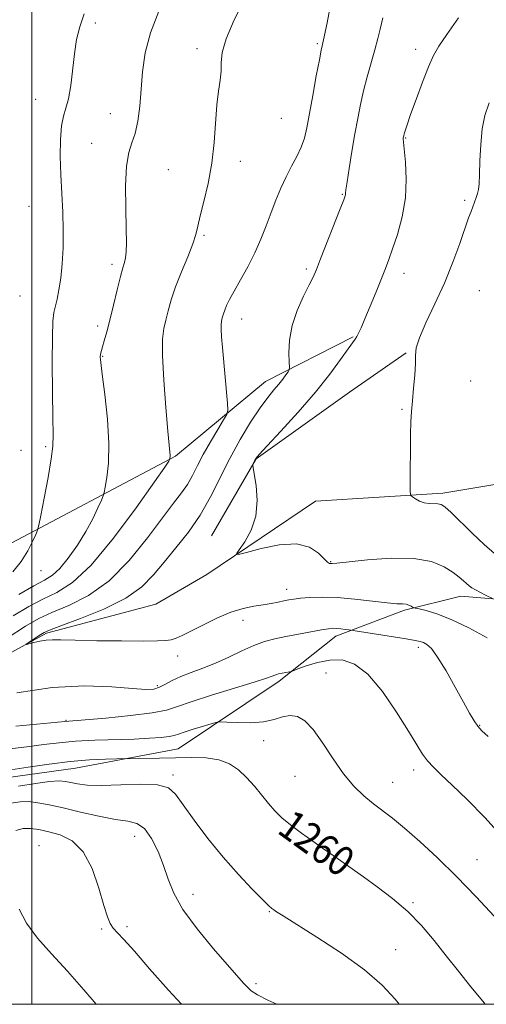
# Model space of a CAD drawing. Extents: x 2082300 to 2085200, y 339800 to 342700.
# Drawn here: x 2082997 to 2083122, y 340000 to 340264 of the extents above; entities that cross this region are included whole.
import ezdxf

# ---------------------------------------------------------------- set-up
doc = ezdxf.new("R2010")
doc.units = 0
doc.header["$MEASUREMENT"] = 0
for name, color, linetype, lineweight in [('32000', 7, 'Continuous', 0), ('DTM HARD BREAKLINE', 7, 'Continuous', 0), ('DTM SPOT ELEVATION', 2, 'Continuous', 13), ('INDEX CONTOUR', 41, 'Continuous', 13), ('INDEX CONTOUR LABEL', 244, 'Continuous', 0), ('INTERMEDIATE CONTOUR', 44, 'Continuous', 0)]:
    doc.layers.add(name, color=color, linetype=linetype, lineweight=lineweight)
doc.styles.add('Style-ITALICS', font='ITALICS.shx')

msp = doc.modelspace()

# ---------------------------------------------------------------- linework, layer by layer
at = {"layer": '32000', "flags": 128}
for points in [[(2082500, 340000), (2085000, 340000), (2085000, 342500), (2082500, 342500), (2082500, 340000)], [(2083000, 340000), (2083000, 342500)]]:
    msp.add_lwpolyline(points, dxfattribs=at)
at = {"layer": 'DTM HARD BREAKLINE'}
for points in [[(2082874.21, 340098.47, 1272.78), (2082892.5, 340088, 1267.57), (2082899.92, 340091.8, 1266.26), (2082914.17, 340099.11, 1265.79), (2082936.11, 340103.71, 1265.23), (2082967.24, 340112.09, 1262.98), (2082991.57, 340122, 1261.14), (2083038.49, 340146.86, 1255.82), (2083062.6, 340166.84, 1252.71), (2083086.05, 340178.82, 1250.13)], [(2083048.13, 340125.49, 1250.84), (2083060.1, 340146.13, 1249.93), (2083085.07, 340164.03, 1248.6), (2083100.23, 340174.59, 1248.12)], [(2082814.654, 340000, 1268.198), (2082823.66, 340015.03, 1266.53), (2082834.97, 340023.84, 1265.32), (2082849.15, 340019.9, 1263.69), (2082860.38, 340017.46, 1262.21), (2082875.23, 340024.77, 1259.49), (2082891.29, 340036.8, 1257.44), (2082910.94, 340055.03, 1256.14), (2082922.24, 340064.43, 1254.48), (2082934.1, 340066.72, 1253.51), (2082966.44, 340078.95, 1253.51), (2083003.86, 340099.43, 1251.73), (2083033.21, 340107.23, 1250.58), (2083046.88, 340115.14, 1250.31), (2083076.01, 340134.79, 1249.1), (2083110.06, 340136.94, 1247.62), (2083135.84, 340141.21, 1246.17), (2083156.11, 340163.58, 1244.72)], [(2083099.8, 340105.63, 1252.27), (2083114.92, 340109.38, 1250.64), (2083134.15, 340107.78, 1249.22), (2083153.37, 340105.29, 1248.68), (2083171.49, 340114.94, 1247.29), (2083187.32, 340138.23, 1244.81)], [(2082859.544, 340000, 1273.344), (2082862.36, 340002.95, 1272.57), (2082876.89, 340007.29, 1271.77), (2082893.8, 340013.99, 1271.12), (2082903.64, 340025.18, 1268.9), (2082914.66, 340034.88, 1266.09), (2082925.93, 340039.84, 1262.98), (2082941.62, 340040.03, 1261.77), (2082959.15, 340049.39, 1261.41), (2082989.11, 340060.16, 1260.67), (2083011.62, 340063.27, 1260.88), (2083039.18, 340068.42, 1259.07), (2083066.23, 340086.6, 1256.41), (2083081.4, 340098.64, 1254.51), (2083099.8, 340105.63, 1252.27)]]:
    msp.add_polyline3d(points, dxfattribs=at)
at = {"layer": 'DTM SPOT ELEVATION'}
for p in [(2083016.97, 340262.91, 1259.5), (2083076.48, 340257.41, 1254.2), (2083044.19, 340256.03, 1256.4), (2083102.81, 340255.87, 1250.5), (2083001.03, 340242.45, 1260.9), (2083021.02, 340238.62, 1258.9), (2083066.83, 340237.44, 1255.1), (2083015.96, 340230.66, 1258.8), (2083100.14, 340232.14, 1249.9), (2083055.79, 340225.88, 1255.5), (2083036.5, 340223.63, 1256.9), (2083083.19, 340217.03, 1252.1), (2083115.93, 340215.4, 1248.3), (2082999.19, 340213.79, 1261.2), (2083046.06, 340206.07, 1255.8), (2083021.41, 340198.28, 1258.4), (2083073.55, 340197, 1252.3), (2083099.73, 340195.84, 1249.4), (2083119.89, 340191.22, 1246.9), (2082996.83, 340189.76, 1261.3), (2083056.19, 340183.65, 1253.3), (2083017.57, 340181.76, 1258.4), (2083018.92, 340173.66, 1257.9), (2083117.55, 340167, 1247.4), (2083099.14, 340159.46, 1248.1), (2083003.64, 340149.42, 1260.3), (2082997.03, 340148.46, 1260.9), (2083080, 340118.57, 1249.9), (2083002.41, 340116.22, 1259.2), (2083068.23, 340111.18, 1251.4), (2083056.58, 340102.85, 1252.6), (2083103.52, 340095.67, 1254.4), (2083039.01, 340093.35, 1252.6), (2083078.82, 340088.73, 1257.2), (2083033.63, 340085.35, 1253.7), (2083009.09, 340076.09, 1255.9), (2083120, 340074.74, 1253.9), (2083062.05, 340070.65, 1258.6), (2083102.27, 340062.74, 1256.5), (2083037.75, 340061.47, 1261.7), (2083070.47, 340061.1, 1258.9), (2083096.65, 340059.51, 1257.1), (2083027.52, 340045.04, 1264.8), (2083001.89, 340042.55, 1267.2), (2083080.4, 340038.91, 1260.1), (2083119.27, 340038.74, 1257.1), (2083043.13, 340029.43, 1263.3), (2083102.1, 340027.23, 1259.8), (2083063.62, 340024.8, 1262.1), (2083018.64, 340020.17, 1266.2), (2083025.48, 340020.81, 1265.7), (2083097.46, 340014.6, 1261.1), (2083060.04, 340005.53, 1263.7)]:
    msp.add_point(p, dxfattribs=at)
at = {"layer": 'INDEX CONTOUR'}
for points in [[(2082994.884, 340115.9011, 1260), (2082997.146, 340118.686, 1260), (2082998.91, 340121.482, 1260), (2083000.185, 340123.992, 1260), (2083001.01, 340125.873, 1260), (2083001.469, 340127.032, 1260), (2083001.816, 340128.356, 1260), (2083002.349, 340130.981, 1260), (2083003.259, 340135.601, 1260), (2083004.315, 340141.152, 1260), (2083005.178, 340146.129, 1260), (2083005.598, 340149.564, 1260), (2083005.669, 340152.648, 1260), (2083005.575, 340157.109, 1260), (2083005.473, 340164.039, 1260), (2083005.424, 340171.98, 1260), (2083005.4639, 340178.84, 1260), (2083005.621, 340183.079, 1260), (2083005.893, 340185.38, 1260), (2083006.739, 340188.919, 1260), (2083007.238, 340191.445, 1260), (2083007.706, 340194.606, 1260), (2083008.0821, 340198.414, 1260), (2083008.321, 340202.735, 1260), (2083008.3791, 340207.396, 1260), (2083008.241, 340212.246, 1260), (2083007.74, 340222.24, 1260), (2083007.592, 340227.214, 1260), (2083007.6189, 340231.755, 1260), (2083007.886, 340235.423, 1260), (2083008.421, 340237.993, 1260), (2083009.1099, 340240.114, 1260), (2083009.801, 340242.651, 1260), (2083010.38, 340246.222, 1260), (2083011.382, 340254.69, 1260), (2083011.967, 340258.479, 1260), (2083012.786, 340261.946, 1260), (2083014.004, 340265.3809, 1260)], [(2083123.393, 340108.75, 1250), (2083121.5719, 340109.638, 1250), (2083120.186, 340110.329, 1250), (2083118.875, 340111.018, 1250), (2083117.887, 340111.6, 1250), (2083117.132, 340112.139, 1250), (2083116.434, 340112.737, 1250), (2083115.613, 340113.492, 1250), (2083114.477, 340114.466, 1250), (2083112.83, 340115.715, 1250), (2083110.457, 340117.212, 1250), (2083107.061, 340118.611, 1250), (2083102.327, 340119.484, 1250), (2083096.225, 340119.546, 1250), (2083089.879, 340119.083, 1250), (2083081.711, 340118.209, 1250), (2083080.441, 340118.11, 1250), (2083080.029, 340118.109, 1250), (2083079.725, 340118.1551, 1250), (2083079.219, 340118.468, 1250), (2083078.31, 340119.3329, 1250), (2083076.787, 340120.861, 1250), (2083074.404, 340122.472, 1250), (2083070.904, 340123.409, 1250), (2083066.262, 340123.158, 1250), (2083061.394, 340122.153, 1250), (2083057.447, 340121.07, 1250), (2083055.307, 340120.5, 1250), (2083054.816, 340120.692, 1250), (2083055.551, 340121.809, 1250), (2083057.057, 340123.956, 1250), (2083058.7421, 340127.007, 1250), (2083059.98, 340130.773, 1250), (2083060.324, 340134.979, 1250), (2083060.042, 340138.998, 1250), (2083059.581, 340142.115, 1250), (2083059.302, 340143.8331, 1250), (2083059.227, 340144.531, 1250), (2083059.29, 340144.808, 1250), (2083059.7861, 340145.958, 1250), (2083060.037, 340146.366, 1250), (2083060.89, 340147.354, 1250), (2083062.985, 340149.622, 1250), (2083066.696, 340153.608, 1250), (2083071.34, 340158.701, 1250), (2083075.9661, 340164.027, 1250), (2083079.79, 340168.823, 1250), (2083082.69, 340172.763, 1250), (2083084.708, 340175.6309, 1250), (2083086.613, 340178.262, 1250), (2083087.054, 340178.933, 1250), (2083087.526, 340179.83, 1250), (2083088.196, 340181.303, 1250), (2083089.204, 340183.672, 1250), (2083090.616, 340187.073, 1250), (2083092.196, 340190.922, 1250), (2083093.632, 340194.453, 1250), (2083094.714, 340197.156, 1250), (2083095.621, 340199.548, 1250), (2083096.636, 340202.4011, 1250), (2083097.925, 340206.289, 1250), (2083099.209, 340210.992, 1250), (2083100.093, 340216.086, 1250), (2083100.305, 340221.1351, 1250), (2083100.064, 340225.626, 1250), (2083099.514, 340230.996, 1250), (2083099.467, 340231.874, 1250), (2083099.493, 340232.1911, 1250), (2083099.533, 340232.407, 1250), (2083099.604, 340232.706, 1250), (2083099.741, 340233.208, 1250), (2083099.999, 340234.079, 1250), (2083100.519, 340235.68, 1250), (2083101.4621, 340238.421, 1250), (2083102.907, 340242.478, 1250), (2083104.603, 340247.0781, 1250), (2083106.215, 340251.215, 1250), (2083107.555, 340254.218, 1250), (2083109.016, 340256.766, 1250), (2083111.14, 340259.871, 1250), (2083114.315, 340264.28, 1250)], [(2083121.48, 340000, 1260), (2083120.799, 340000.797, 1260), (2083117.59, 340004.714, 1260), (2083114.307, 340008.837, 1260), (2083111.017, 340013.023, 1260), (2083107.746, 340017.141, 1260), (2083104.361, 340021.116, 1260), (2083100.684, 340024.885, 1260), (2083096.637, 340028.379, 1260), (2083092.54, 340031.504, 1260), (2083088.81, 340034.1579, 1260), (2083081.829, 340039.027, 1260), (2083079.5641, 340040.681, 1260), (2083077.8909, 340041.876, 1260), (2083075.298, 340043.6909, 1260), (2083072.217, 340045.879, 1260), (2083069.278, 340048.072, 1260), (2083066.957, 340050.001, 1260), (2083065.096, 340051.815, 1260), (2083063.379, 340053.766, 1260), (2083059.587, 340058.441, 1260), (2083057.529, 340060.778, 1260), (2083055.374, 340062.824, 1260), (2083052.963, 340064.447, 1260), (2083050.099, 340065.537, 1260), (2083046.645, 340066.039, 1260), (2083042.71, 340066.125, 1260), (2083034.145, 340065.918, 1260), (2083022.712, 340065.734, 1260), (2083019.6869, 340065.665, 1260), (2083015.436, 340065.47, 1260), (2083010.271, 340065.052, 1260), (2083004.575, 340064.3629, 1260), (2082999.009, 340063.557, 1260), (2082994.305, 340062.841, 1260)]]:
    msp.add_polyline3d(points, dxfattribs=at)
at = {"layer": 'INTERMEDIATE CONTOUR'}
for points in [[(2082994.953, 340104.099, 1256), (2082999.1461, 340106.562, 1256), (2083002.935, 340108.533, 1256), (2083006.68, 340110.342, 1256), (2083010.824, 340112.986, 1256), (2083015.829, 340117.631, 1256), (2083021.869, 340124.877, 1256), (2083027.961, 340133.064, 1256), (2083032.837, 340139.969, 1256), (2083035.572, 340143.929, 1256), (2083036.636, 340145.522, 1256), (2083036.847, 340145.887, 1256), (2083036.91, 340146.061, 1256), (2083036.971, 340146.388, 1256), (2083037.005, 340146.717, 1256), (2083037.0099, 340147.175, 1256), (2083036.955, 340147.927, 1256), (2083036.432, 340153.578, 1256), (2083035.885, 340159.872, 1256), (2083035.321, 340167.2411, 1256), (2083034.966, 340173.829, 1256), (2083034.988, 340178.259, 1256), (2083035.321, 340181.074, 1256), (2083035.845, 340183.297, 1256), (2083036.478, 340185.789, 1256), (2083037.318, 340188.767, 1256), (2083038.503, 340192.284, 1256), (2083040.083, 340196.2869, 1256), (2083041.754, 340200.304, 1256), (2083043.126, 340203.757, 1256), (2083043.936, 340206.301, 1256), (2083044.449, 340208.529, 1256), (2083045.059, 340211.266, 1256), (2083046.041, 340215.138, 1256), (2083047.198, 340219.965, 1256), (2083048.212, 340225.366, 1256), (2083048.853, 340230.953, 1256), (2083049.573, 340240.984, 1256), (2083049.999, 340244.692, 1256), (2083050.418, 340247.605, 1256), (2083050.672, 340250.025, 1256), (2083050.721, 340252.306, 1256), (2083050.998, 340255.003, 1256), (2083052.052, 340258.722, 1256), (2083054.203, 340263.758, 1256), (2083056.845, 340269.165, 1256)], [(2082993.353, 340098.149, 1254), (2082998.265, 340101.3139, 1254), (2083001.821, 340103.3511, 1254), (2083005.339, 340104.972, 1254), (2083009.833, 340106.8499, 1254), (2083015.11, 340109.517, 1254), (2083020.673, 340113.469, 1254), (2083026.054, 340118.921, 1254), (2083030.913, 340124.954, 1254), (2083034.9379, 340130.371, 1254), (2083037.919, 340134.283, 1254), (2083040.055, 340137.045, 1254), (2083041.646, 340139.322, 1254), (2083042.982, 340141.685, 1254), (2083044.314, 340144.33, 1254), (2083045.88, 340147.357, 1254), (2083047.81, 340150.7479, 1254), (2083049.781, 340154.018, 1254), (2083051.361, 340156.566, 1254), (2083052.224, 340158.056, 1254), (2083052.488, 340159.214, 1254), (2083052.378, 340161.032, 1254), (2083051.057, 340175.9789, 1254), (2083050.829, 340178.825, 1254), (2083050.706, 340180.89, 1254), (2083050.699, 340182.189, 1254), (2083050.78, 340182.9739, 1254), (2083050.915, 340183.558, 1254), (2083051.081, 340184.208, 1254), (2083051.311, 340185.007, 1254), (2083051.651, 340185.992, 1254), (2083052.1619, 340187.225, 1254), (2083052.959, 340188.873, 1254), (2083054.171, 340191.129, 1254), (2083055.8589, 340194.106, 1254), (2083057.802, 340197.597, 1254), (2083059.71, 340201.315, 1254), (2083061.358, 340205.016, 1254), (2083062.784, 340208.629, 1254), (2083064.089, 340212.125, 1254), (2083065.369, 340215.479, 1254), (2083066.681, 340218.675, 1254), (2083068.076, 340221.6999, 1254), (2083069.563, 340224.544, 1254), (2083070.993, 340227.206, 1254), (2083072.178, 340229.687, 1254), (2083073.002, 340232.081, 1254), (2083073.634, 340234.857, 1254), (2083075.221, 340243.511, 1254), (2083076.195, 340248.75, 1254), (2083077.017, 340253.097, 1254), (2083077.52, 340255.667, 1254), (2083077.767, 340256.827, 1254), (2083077.969, 340257.615, 1254), (2083078.1399, 340258.398, 1254), (2083079.078, 340262.982, 1254), (2083079.8291, 340266.798, 1254)], [(2082996.47, 340109.772, 1258), (2083000.531, 340112.094, 1258), (2083003.396, 340113.6469, 1258), (2083005.488, 340114.961, 1258), (2083007.442, 340116.749, 1258), (2083009.731, 340119.524, 1258), (2083012.185, 340122.9951, 1258), (2083014.473, 340126.672, 1258), (2083016.321, 340130.104, 1258), (2083017.688, 340132.993, 1258), (2083018.589, 340135.077, 1258), (2083019.078, 340136.271, 1258), (2083019.35, 340137.178, 1258), (2083019.641, 340138.5781, 1258), (2083020.097, 340141.129, 1258), (2083020.517, 340145.013, 1258), (2083020.612, 340150.291, 1258), (2083020.196, 340156.792, 1258), (2083019.492, 340163.411, 1258), (2083018.823, 340168.807, 1258), (2083018.441, 340172.004, 1258), (2083018.314, 340173.48, 1258), (2083018.336, 340174.077, 1258), (2083018.4261, 340174.533, 1258), (2083018.603, 340175.166, 1258), (2083018.912, 340176.194, 1258), (2083019.3871, 340177.813, 1258), (2083020.038, 340180.157, 1258), (2083020.864, 340183.341, 1258), (2083021.8419, 340187.328, 1258), (2083022.846, 340191.475, 1258), (2083023.725, 340194.986, 1258), (2083024.365, 340197.298, 1258), (2083024.791, 340198.776, 1258), (2083025.064, 340200.014, 1258), (2083025.232, 340201.597, 1258), (2083025.299, 340204.05, 1258), (2083025.2579, 340207.89, 1258), (2083025.133, 340213.324, 1258), (2083025.085, 340219.339, 1258), (2083025.309, 340224.619, 1258), (2083025.929, 340228.233, 1258), (2083026.787, 340230.805, 1258), (2083027.652, 340233.348, 1258), (2083028.342, 340236.659, 1258), (2083028.861, 340240.687, 1258), (2083029.262, 340245.168, 1258), (2083029.65, 340249.896, 1258), (2083030.3469, 340254.914, 1258), (2083031.727, 340260.325, 1258), (2083033.983, 340266.078, 1258)], [(2083121.981, 340098.1979, 1252), (2083117.092, 340100.879, 1252), (2083112.345, 340103.133, 1252), (2083108.477, 340104.638, 1252), (2083105.612, 340105.503, 1252), (2083103.72, 340105.946, 1252), (2083102.712, 340106.168, 1252), (2083102.263, 340106.299, 1252), (2083101.986, 340106.4511, 1252), (2083101.568, 340106.7001, 1252), (2083100.974, 340106.98, 1252), (2083100.239, 340107.191, 1252), (2083099.312, 340107.274, 1252), (2083097.795, 340107.344, 1252), (2083095.202, 340107.559, 1252), (2083086.534, 340108.5579, 1252), (2083081.811, 340108.972, 1252), (2083077.74, 340109.095, 1252), (2083074.453, 340108.995, 1252), (2083071.952, 340108.795, 1252), (2083070.177, 340108.592, 1252), (2083068.822, 340108.378, 1252), (2083067.523, 340108.12, 1252), (2083065.973, 340107.796, 1252), (2083064.112, 340107.4309, 1252), (2083061.9411, 340107.061, 1252), (2083059.45, 340106.676, 1252), (2083056.583, 340106.0871, 1252), (2083053.272, 340105.0591, 1252), (2083049.546, 340103.467, 1252), (2083045.819, 340101.6271, 1252), (2083042.602, 340099.963, 1252), (2083040.263, 340098.807, 1252), (2083038.6001, 340098.103, 1252), (2083037.27, 340097.704, 1252), (2083035.854, 340097.477, 1252), (2083033.63, 340097.369, 1252), (2083029.805, 340097.343, 1252), (2083023.983, 340097.37, 1252), (2083017.367, 340097.436, 1252), (2083011.56, 340097.532, 1252), (2083007.752, 340097.637, 1252), (2083005.468, 340097.6811, 1252), (2083003.8201, 340097.583, 1252), (2083002.119, 340097.297, 1252), (2083000.472, 340096.922, 1252), (2082998.511, 340096.4229, 1252), (2082998.463, 340096.495, 1252), (2082999.001, 340096.8701, 1252), (2083002.39, 340099.13, 1252), (2083003.267, 340099.659, 1252), (2083004.708, 340100.283, 1252), (2083007.742, 340101.411, 1252), (2083012.9729, 340103.339, 1252), (2083019.292, 340105.899, 1252), (2083025.166, 340108.808, 1252), (2083029.453, 340111.846, 1252), (2083032.597, 340115.047, 1252), (2083035.431, 340118.509, 1252), (2083038.594, 340122.317, 1252), (2083041.938, 340126.491, 1252), (2083045.114, 340131.038, 1252), (2083047.881, 340135.938, 1252), (2083052.978, 340146.261, 1252), (2083055.767, 340151.34, 1252), (2083058.583, 340155.98, 1252), (2083061.139, 340159.824, 1252), (2083063.212, 340162.6339, 1252), (2083064.848, 340164.6391, 1252), (2083066.157, 340166.184, 1252), (2083067.227, 340167.542, 1252), (2083068.057, 340168.683, 1252), (2083068.625, 340169.506, 1252), (2083068.922, 340170.021, 1252), (2083069.007, 340170.683, 1252), (2083068.95, 340172.059, 1252), (2083068.863, 340174.558, 1252), (2083069.0059, 340177.96, 1252), (2083069.679, 340181.883, 1252), (2083071.049, 340185.941, 1252), (2083072.754, 340189.707, 1252), (2083074.301, 340192.749, 1252), (2083075.356, 340194.874, 1252), (2083076.22, 340196.856, 1252), (2083077.352, 340199.709, 1252), (2083082.587, 340213.141, 1252), (2083083.523, 340215.573, 1252), (2083083.907, 340216.624, 1252), (2083083.995, 340216.985, 1252), (2083084.022, 340217.327, 1252), (2083084.128, 340218.255, 1252), (2083084.43, 340220.3561, 1252), (2083085.004, 340223.981, 1252), (2083085.755, 340228.543, 1252), (2083086.55, 340233.22, 1252), (2083087.2899, 340237.378, 1252), (2083088.029, 340241.131, 1252), (2083088.861, 340244.783, 1252), (2083089.84, 340248.548, 1252), (2083091.86, 340255.767, 1252), (2083092.6761, 340258.79, 1252), (2083093.31, 340261.257, 1252), (2083094.05, 340264.292, 1252)], [(2083123.933, 340120.813, 1248), (2083121.163, 340123.23, 1248), (2083117.999, 340126.204, 1248), (2083112.301, 340131.747, 1248), (2083110.654, 340133.255, 1248), (2083109.631, 340133.945, 1248), (2083108.768, 340134.146, 1248), (2083106.445, 340134.186, 1248), (2083105.123, 340134.38, 1248), (2083103.851, 340134.848, 1248), (2083102.749, 340135.4461, 1248), (2083101.94, 340135.97, 1248), (2083101.502, 340136.377, 1248), (2083101.345, 340137.28, 1248), (2083101.334, 340139.451, 1248), (2083101.356, 340143.345, 1248), (2083101.396, 340148.132, 1248), (2083101.458, 340152.666, 1248), (2083101.552, 340156.112, 1248), (2083101.702, 340158.883, 1248), (2083101.935, 340161.707, 1248), (2083102.254, 340165.085, 1248), (2083102.56, 340168.6171, 1248), (2083102.733, 340171.677, 1248), (2083102.746, 340173.891, 1248), (2083102.952, 340175.895, 1248), (2083103.7991, 340178.58, 1248), (2083105.581, 340182.599, 1248), (2083107.975, 340187.661, 1248), (2083110.503, 340193.243, 1248), (2083112.759, 340198.8219, 1248), (2083114.621, 340203.897, 1248), (2083117.006, 340210.715, 1248), (2083117.648, 340212.47, 1248), (2083118.602, 340214.962, 1248), (2083119.036, 340216.156, 1248), (2083119.392, 340217.277, 1248), (2083119.639, 340218.371, 1248), (2083119.801, 340219.873, 1248), (2083119.917, 340222.315, 1248), (2083120.036, 340226.007, 1248), (2083120.241, 340230.374, 1248), (2083120.6269, 340234.619, 1248), (2083121.3069, 340238.194, 1248), (2083122.473, 340241.541, 1248)], [(2083122.271, 340071.74, 1254), (2083120.584, 340073.294, 1254), (2083119.454, 340074.554, 1254), (2083118.447, 340075.983, 1254), (2083117.265, 340077.978, 1254), (2083115.638, 340080.92, 1254), (2083113.423, 340084.961, 1254), (2083110.958, 340089.331, 1254), (2083108.704, 340093.033, 1254), (2083107.014, 340095.318, 1254), (2083105.81, 340096.447, 1254), (2083104.908, 340096.932, 1254), (2083104.053, 340097.222, 1254), (2083102.708, 340097.508, 1254), (2083100.2681, 340097.92, 1254), (2083084.865, 340100.3341, 1254), (2083083.9409, 340100.462, 1254), (2083082.782, 340100.607, 1254), (2083081.635, 340100.718, 1254), (2083080.63, 340100.745, 1254), (2083079.427, 340100.636, 1254), (2083077.566, 340100.342, 1254), (2083074.759, 340099.8389, 1254), (2083071.392, 340099.204, 1254), (2083068.022, 340098.545, 1254), (2083065.058, 340097.917, 1254), (2083062.312, 340097.178, 1254), (2083059.451, 340096.135, 1254), (2083056.229, 340094.674, 1254), (2083052.748, 340092.998, 1254), (2083049.204, 340091.386, 1254), (2083045.777, 340090.047, 1254), (2083042.616, 340088.915, 1254), (2083039.857, 340087.849, 1254), (2083037.593, 340086.76, 1254), (2083035.744, 340085.744, 1254), (2083034.182, 340084.943, 1254), (2083032.67, 340084.477, 1254), (2083030.528, 340084.359, 1254), (2083026.964, 340084.58, 1254), (2083021.392, 340085.044, 1254), (2083014.051, 340085.321, 1254), (2083005.383, 340084.892, 1254), (2082995.957, 340083.4421, 1254)], [(2083126.377, 340044.495, 1256), (2083121.322, 340050.046, 1256), (2083116.5819, 340054.879, 1256), (2083112.587, 340058.749, 1256), (2083109.643, 340061.526, 1256), (2083107.56, 340063.536, 1256), (2083106.018, 340065.222, 1256), (2083104.681, 340067.04, 1256), (2083103.121, 340069.513, 1256), (2083100.893, 340073.179, 1256), (2083097.707, 340078.2701, 1256), (2083093.915, 340083.788, 1256), (2083090.027, 340088.425, 1256), (2083086.438, 340091.181, 1256), (2083083.088, 340092.281, 1256), (2083079.799, 340092.251, 1256), (2083076.495, 340091.591, 1256), (2083073.503, 340090.678, 1256), (2083071.248, 340089.857, 1256), (2083070.001, 340089.39, 1256), (2083069.415, 340089.194, 1256), (2083068.985, 340089.1, 1256), (2083066.083, 340088.535, 1256), (2083065.57, 340088.401, 1256), (2083065.077, 340088.222, 1256), (2083064.39, 340087.933, 1256), (2083062.825, 340087.363, 1256), (2083059.582, 340086.317, 1256), (2083048.071, 340082.814, 1256), (2083042.618, 340081.07, 1256), (2083038.97, 340079.775, 1256), (2083036.038, 340078.841, 1256), (2083032.194, 340078.082, 1256), (2083026.376, 340077.3571, 1256), (2083019.792, 340076.708, 1256), (2083014.217, 340076.221, 1256), (2083008.796, 340075.784, 1256), (2082995.6981, 340074.485, 1256)], [(2083123.8769, 340023.633, 1258), (2083119.011, 340028.839, 1258), (2083113.771, 340034.237, 1258), (2083108.638, 340039.264, 1258), (2083103.916, 340043.652, 1258), (2083099.865, 340047.206, 1258), (2083096.641, 340049.834, 1258), (2083091.521, 340053.729, 1258), (2083088.959, 340055.825, 1258), (2083086.266, 340058.4119, 1258), (2083083.484, 340061.713, 1258), (2083080.666, 340065.784, 1258), (2083077.927, 340070.009, 1258), (2083075.393, 340073.602, 1258), (2083073.153, 340075.951, 1258), (2083071.121, 340077.131, 1258), (2083069.172, 340077.39, 1258), (2083067.16, 340076.999, 1258), (2083064.857, 340076.311, 1258), (2083062.013, 340075.702, 1258), (2083058.548, 340075.455, 1258), (2083055.044, 340075.485, 1258), (2083052.25, 340075.614, 1258), (2083050.642, 340075.678, 1258), (2083049.603, 340075.571, 1258), (2083048.243, 340075.201, 1258), (2083045.947, 340074.527, 1258), (2083043.206, 340073.707, 1258), (2083040.7899, 340072.95, 1258), (2083039.229, 340072.413, 1258), (2083038.1, 340072.057, 1258), (2083036.7449, 340071.788, 1258), (2083034.603, 340071.533, 1258), (2083031.5061, 340071.293, 1258), (2083027.387, 340071.086, 1258), (2083016.83, 340070.732, 1258), (2083011.657, 340070.47, 1258), (2083007.253, 340070.083, 1258), (2083003.154, 340069.59, 1258), (2082998.665, 340069.026, 1258), (2082993.273, 340068.406, 1258)], [(2083098.428, 340000, 1262), (2083097.35, 340001.347, 1262), (2083093.865, 340005.103, 1262), (2083089.135, 340009.2241, 1262), (2083082.9129, 340013.713, 1262), (2083076.297, 340018.034, 1262), (2083067.27, 340023.676, 1262), (2083065.54, 340024.782, 1262), (2083064.779, 340025.2889, 1262), (2083064.271, 340025.661, 1262), (2083063.462, 340026.397, 1262), (2083061.834, 340028.005, 1262), (2083059.034, 340030.856, 1262), (2083055.351, 340034.768, 1262), (2083051.237, 340039.424, 1262), (2083047.131, 340044.459, 1262), (2083043.426, 340049.322, 1262), (2083040.5, 340053.42, 1262), (2083038.494, 340056.291, 1262), (2083036.572, 340058.024, 1262), (2083033.66, 340058.841, 1262), (2083029.064, 340058.987, 1262), (2083018.551, 340058.621, 1262), (2083014.802, 340058.734, 1262), (2083012.239, 340059.061, 1262), (2083010.4539, 340059.444, 1262), (2083009.006, 340059.736, 1262), (2083007.307, 340059.841, 1262), (2083004.738, 340059.676, 1262), (2083000.916, 340059.19, 1262), (2082996.431, 340058.462, 1262)], [(2083065.627, 340000, 1264), (2083063.1699, 340001.123, 1264), (2083060.41, 340002.521, 1264), (2083058.776, 340003.594, 1264), (2083057.712, 340004.557, 1264), (2083056.666, 340005.682, 1264), (2083048.629, 340014.903, 1264), (2083044.248, 340020.189, 1264), (2083040.438, 340025.367, 1264), (2083037.976, 340029.74, 1264), (2083036.473, 340033.528, 1264), (2083035.2539, 340037.176, 1264), (2083033.774, 340040.959, 1264), (2083032.023, 340044.462, 1264), (2083030.127, 340047.099, 1264), (2083028.117, 340048.49, 1264), (2083025.664, 340049.09, 1264), (2083022.346, 340049.56, 1264), (2083017.942, 340050.408, 1264), (2083013.025, 340051.516, 1264), (2083008.372, 340052.611, 1264), (2083004.5831, 340053.463, 1264), (2083001.57, 340054.027, 1264), (2082999.076, 340054.303, 1264), (2082996.803, 340054.272, 1264), (2082994.307, 340053.859, 1264)], [(2083040.084, 340000, 1266), (2083036.581, 340003.745, 1266), (2083031.528, 340009.507, 1266), (2083027.447, 340014.235, 1266), (2083024.649, 340017.337, 1266), (2083022.89, 340019.189, 1266), (2083021.788, 340020.411, 1266), (2083020.986, 340021.6241, 1266), (2083020.228, 340023.452, 1266), (2083019.286, 340026.519, 1266), (2083017.954, 340031.135, 1266), (2083016.132, 340036.349, 1266), (2083013.744, 340040.898, 1266), (2083010.793, 340043.824, 1266), (2083007.589, 340045.4121, 1266), (2083004.518, 340046.255, 1266), (2083001.881, 340046.827, 1266), (2082999.63, 340047.14, 1266), (2082997.628, 340047.087, 1266), (2082995.711, 340046.5741, 1266)], [(2083017.236, 340000, 1268), (2083013.913, 340003.914, 1268), (2083009.511, 340008.913, 1268), (2083005.258, 340013.523, 1268), (2083001.498, 340017.742, 1268), (2082998.532, 340021.722, 1268), (2082996.526, 340025.504, 1268)]]:
    msp.add_polyline3d(points, dxfattribs=at)

# ---------------------------------------------------------------- texts
at = {"layer": 'INDEX CONTOUR LABEL', "style": 'Style-ITALICS', "width": 0.875}
msp.add_text('1260', height=8, rotation=324.200001, dxfattribs=at).set_placement((2083065.358, 340046.141, 1260))

doc.saveas('drawing.dxf')
